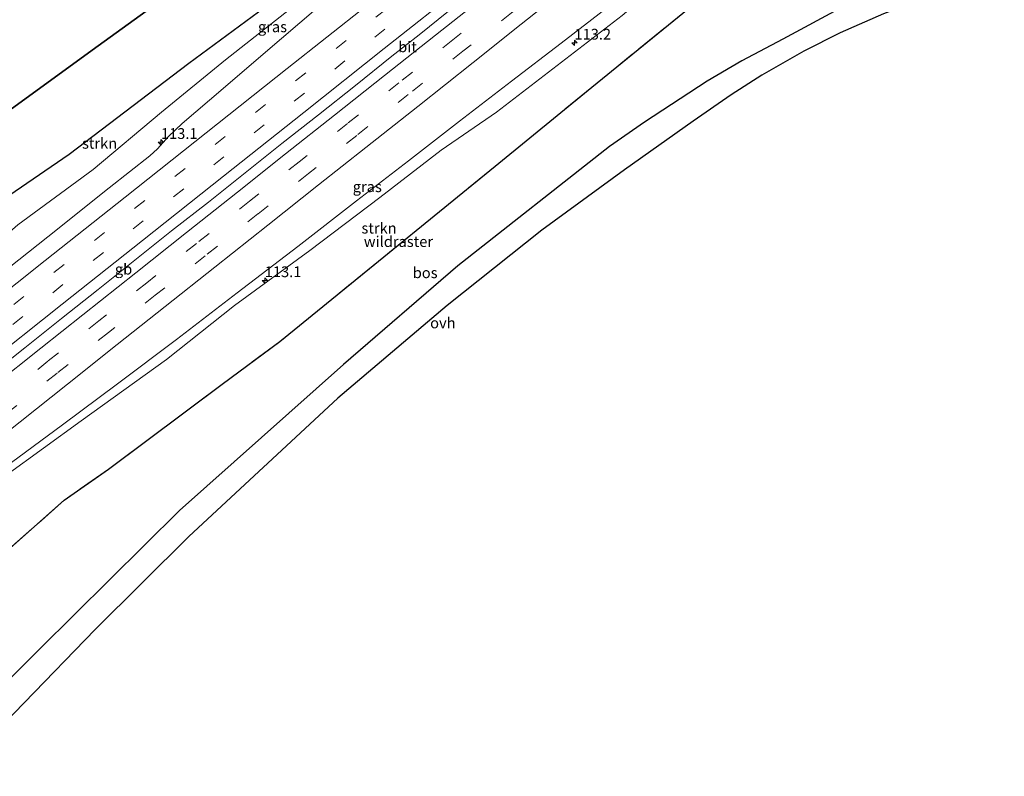
# Model space of a CAD drawing. Units: metres. Extents: x 169994 to 180003, y 447104 to 450001.
# Drawn here: x 176982 to 177211, y 447569 to 447745 of the extents above; entities that cross this region are included whole.
import ezdxf
from ezdxf.enums import TextEntityAlignment as Align

# ---------------------------------------------------------------- set-up
doc = ezdxf.new("R2010")
doc.units = ezdxf.units.M
doc.linetypes.add('IE-TERREINAFSCHEIDING', pattern=[10, 8, -2])
doc.linetypes.add('VW-3-9_STREEP', pattern=[12, 3, -9])
doc.layers.get('0').update_dxf_attribs({"lineweight": 25})
for name, color, linetype, lineweight in [('B-ME-AM-KILOMETR-S-B1', 7, 'Continuous', 18), ('B-ME-BV-GELEIDECONSTRUCTIE-BARRIER-L-B1', 213, 'BV-STEPBARRIER', 18), ('B-ME-GR-BOS-GV-B6', 10, 'Continuous', 25), ('B-ME-GR-STRUIKEN-GV-B6', 93, 'Continuous', 18), ('B-ME-GW-KRUINLIJN-L-B1', 93, 'Continuous', 18), ('B-ME-GW-TEENLIJN-L-B1', 93, 'Continuous', 18), ('B-ME-IE-GRASLAND-GV-B6', 93, 'Continuous', 18), ('B-ME-IE-TERREINAFSCHEIDING-RASTERHEKWERK-L-B1', 8, 'IE-TERREINAFSCHEIDING', 18), ('B-ME-KG-KADASTRAAL-OPNAMEDTMGRENS-L-B1', 10, 'Continuous', 25), ('B-ME-VH-VERH_SOORT-BITUMEN-GV-B6', 8, 'IE-TERREINAFSCHEIDING-NATUURLIJK-HOUTWAL', 18), ('B-ME-VH-VERH_SOORT-ONVERHARD-GV-B6', 8, 'Continuous', 18), ('B-ME-VW-MARKERING-39STREEP-015-L-B1', 255, 'VW-3-9_STREEP', 18), ('B-ME-VW-MARKERING-STREEP-015-L-B1', 7, 'Continuous', 18)]:
    doc.layers.add(name, color=color, linetype=linetype, lineweight=lineweight)
doc.styles.add('NLCS-ISO', font='NLCS-ISO.TTF')
doc.linetypes.add('BV-STEPBARRIER', pattern='A,1,-1,[16,NLCS.SHX,S=1,R=0,X=-1,Y=0],1', length=3)
doc.linetypes.add('IE-TERREINAFSCHEIDING-NATUURLIJK-HOUTWAL', pattern='A,7,-1.5,[67,NLCS.SHX,S=0.75,R=45,X=0,Y=0],-1.5,7,-1.5,[70,NLCS.SHX,S=0.75,R=0,X=0,Y=0],-1.5', length=20)

# ---------------------------------------------------------------- blocks, each defined once
blk = doc.blocks.new('hecto')
for p, q in [((0, 0.625), (-0.625, 0)), ((0, -0.625), (0, 0.625)), ((-0.625, 0), (0.625, 0)), ((0.625, 0), (0, -0.625))]:
    blk.add_line(p, q)

msp = doc.modelspace()

# ---------------------------------------------------------------- linework, layer by layer
at = {"layer": 'B-ME-BV-GELEIDECONSTRUCTIE-BARRIER-L-B1'}
msp.add_polyline3d([(176927.3933, 447624.587, 39.755), (176929.895, 447626.469, 39.752), (176936.359, 447631.354, 39.706), (176944.952, 447638.116, 39.664), (176957.785, 447648.224, 39.635), (176966.328, 447654.952, 39.607), (176974.914, 447661.792, 39.544), (176983.421, 447668.446, 39.517), (176991.942, 447675.255, 39.476), (177000.439, 447682.023, 39.441), (177008.968, 447688.875, 39.387), (177017.472, 447695.675, 39.349), (177026.105, 447702.369, 39.322), (177034.608, 447709.192, 39.275), (177043.158, 447715.96, 39.225), (177051.701, 447722.678, 39.179), (177060.264, 447729.46, 39.149), (177068.766, 447736.28, 39.096), (177075.08, 447741.244, 39.085), (177081.938, 447746.733, 39.036), (177085.077, 447749.207, 38.902)], dxfattribs=at)
at = {"layer": 'B-ME-GR-BOS-GV-B6'}
for points in [[(176880.338, 447691.441, 43.904), (176946.896, 447742.894, 41.054), (176998.56, 447782.833, 39.988), (177056.695, 447827.774, 38.302), (177139.811, 447892.027, 36.501), (177159.849, 447853.677, 37.216), (177129.312, 447831.084, 37.149), (177090.07, 447802.939, 37.541), (177063.67, 447783.978, 38.097), (177024.983, 447756.477, 39.089), (176999.032, 447737.687, 39.914), (176975.667, 447720.675, 40.746), (176955.043, 447705.834, 41.516), (176930.984, 447689.414, 42.362), (176898.636, 447665.463, 43.519), (176880.338, 447691.441, 43.904)], [(176975.667, 447720.675, 40.746), (176999.032, 447737.687, 39.914), (177024.983, 447756.477, 39.089), (177063.67, 447783.978, 38.097), (177090.07, 447802.939, 37.541), (177129.312, 447831.084, 37.149), (177159.849, 447853.677, 37.216), (177162.851, 447847.932, 37.362), (177152.372, 447842.222, 37.256), (177125.373, 447819.714, 37.308), (177108.723, 447806.19, 37.198), (177092.447, 447790.531, 37.532)], [(177192.522, 447791.143, 35.2), (177208.222, 447761.095, 34.406), (177189.014, 447754.727, 35.337), (177173.572, 447747.756, 35.55), (177159.678, 447740.235, 35.94), (177150.101, 447735.176, 36.037), (177142.027, 447730.488, 36.217), (177127.518, 447720.955, 36.54), (177119.331, 447715.277, 36.793), (177084.102, 447687.538, 37.783), (177057.507, 447664.591, 38.7), (177019.371, 447630.664, 39.93), (176986.817, 447598.428, 40.637), (176962.683, 447574.444, 41.533)], [(176966.717, 447610.135, 43.676), (176992.531, 447633.036, 41.481), (177002.824, 447640.246, 41.192), (177029.298, 447659.979, 40.124), (177042.685, 447669.949, 39.4), (177066.854, 447689.618, 38.726), (177092.753, 447710.698, 37.728), (177115.267, 447729.102, 36.609), (177140.151, 447749.332, 35.973), (177146.381, 447754.275, 35.879), (177180.473, 447781.521, 35.383), (177192.522, 447791.143, 35.2)], [(177092.447, 447790.531, 37.532), (177078.188, 447776.688, 38.173), (177054.807, 447758.77, 38.66), (177037.719, 447746.501, 39.123), (177021.54, 447734.592, 39.52), (176993.739, 447713.393, 40.03), (176968.525, 447696.219, 40.97)]]:
    msp.add_polyline3d(points, dxfattribs=at)
at = {"layer": 'B-ME-GR-STRUIKEN-GV-B6'}
for points in [[(176914.366, 447643.096, 38.05), (176907.752, 447652.521, 43.171), (176909.354, 447653.691, 43.067), (176924.448, 447664.672, 42.52), (176944.79, 447678.668, 41.717), (176968.525, 447696.219, 40.97), (176993.739, 447713.393, 40.03), (177021.54, 447734.592, 39.52), (177037.719, 447746.501, 39.123), (177054.807, 447758.77, 38.66), (177078.188, 447776.688, 38.173), (177092.447, 447790.531, 37.532), (177079.918, 447775.919, 37.712), (177064.189, 447762.212, 37.612), (177048.559, 447750.081, 37.612), (177030.07, 447735.457, 37.622), (177015.159, 447723.249, 37.817), (176999.283, 447709.943, 37.756), (176981.755, 447697.08, 37.93), (176966.294, 447683.542, 37.923), (176954.832, 447675.356, 37.98), (176936.341, 447660.872, 38.025), (176918.872, 447646.73, 38.053), (176914.366, 447643.096, 38.05)], [(177140.151, 447749.332, 35.973), (177115.267, 447729.102, 36.609), (177092.753, 447710.698, 37.728), (177066.854, 447689.618, 38.726), (177042.685, 447669.949, 39.4), (177029.298, 447659.979, 40.124), (177002.824, 447640.246, 41.192), (176992.531, 447633.036, 41.481), (176966.717, 447610.135, 43.676)], [(176978.955, 447638.748, 38.046), (176996.507, 447651.478, 37.979), (177016.358, 447665.785, 37.906), (177032.163, 447678.28, 37.721), (177049.686, 447691.129, 37.761), (177065.957, 447703.44, 37.636), (177080.185, 447714.462, 37.549), (177093.055, 447723.24, 37.323), (177122.32, 447745.768, 36.942)]]:
    msp.add_polyline3d(points, dxfattribs=at)
at = {"layer": 'B-ME-GW-KRUINLIJN-L-B1'}
msp.add_polyline3d([(177092.447, 447790.531, 37.532), (177078.188, 447776.688, 38.173), (177054.807, 447758.77, 38.66), (177037.719, 447746.501, 39.123), (177021.54, 447734.592, 39.52), (176993.739, 447713.393, 40.03), (176968.525, 447696.219, 40.97), (176944.79, 447678.668, 41.717), (176924.448, 447664.672, 42.52), (176909.354, 447653.691, 43.067), (176907.752, 447652.521, 43.171)], dxfattribs=at)
at = {"layer": 'B-ME-GW-TEENLIJN-L-B1'}
for points in [[(177144.111, 447830.234, 37.606), (177149.873, 447836.455, 37.324), (177162.851, 447847.932, 37.362), (177152.372, 447842.222, 37.256), (177125.373, 447819.714, 37.308), (177108.723, 447806.19, 37.198), (177092.447, 447790.531, 37.532), (177079.918, 447775.919, 37.712), (177064.189, 447762.212, 37.612), (177048.559, 447750.081, 37.612), (177030.07, 447735.457, 37.622), (177015.159, 447723.249, 37.817), (176999.283, 447709.943, 37.756), (176981.755, 447697.08, 37.93), (176966.294, 447683.542, 37.923), (176954.832, 447675.356, 37.98), (176936.341, 447660.872, 38.025), (176918.872, 447646.73, 38.053), (176914.366, 447643.096, 38.05)], [(176940.214, 447606.397, 38.691), (176948.116, 447612.6, 38.626), (176968.815, 447631.016, 38.317), (176978.955, 447638.748, 38.046), (176996.507, 447651.478, 37.979), (177016.358, 447665.785, 37.906), (177032.163, 447678.28, 37.721), (177049.686, 447691.129, 37.761), (177065.957, 447703.44, 37.636), (177080.185, 447714.462, 37.549), (177093.055, 447723.24, 37.323), (177122.32, 447745.768, 36.942)]]:
    msp.add_polyline3d(points, dxfattribs=at)
at = {"layer": 'B-ME-IE-GRASLAND-GV-B6'}
for points in [[(176981.755, 447697.08, 37.93), (176999.283, 447709.943, 37.756), (177015.159, 447723.249, 37.817), (177030.07, 447735.457, 37.622), (177048.559, 447750.081, 37.612), (177064.189, 447762.212, 37.612), (177079.918, 447775.919, 37.712), (177092.447, 447790.531, 37.532), (177108.723, 447806.19, 37.198), (177125.373, 447819.714, 37.308), (177152.372, 447842.222, 37.256), (177162.851, 447847.932, 37.362), (177149.873, 447836.455, 37.324)], [(176978.49, 447640.49, 38.515), (176992.132, 447650.569, 38.358), (177004.946, 447660.1, 38.253), (177018.664, 447670.418, 38.186), (177032.797, 447681.242, 38.098), (177046.862, 447692.051, 38.075), (177060.535, 447702.605, 38.043), (177072.577, 447711.961, 37.937), (177084.499, 447721.179, 37.836), (177096.588, 447730.495, 37.739), (177108.114, 447739.341, 37.624), (177119.619, 447748.188, 37.587), (177134.05, 447759.304, 37.558), (177143.856, 447766.9, 37.561), (177141.907, 447769.148, 37.321), (177149.007, 447775.237, 37.334), (177156.669, 447782.036, 37.341), (177165.718, 447789.898, 37.398), (177175.279, 447797.525, 37.429), (177185.048, 447805.449, 37.425)], [(177185.048, 447805.449, 37.425), (177188.748, 447798.367, 37.061), (177187.108, 447797.055, 37.063), (177175.624, 447787.865, 37.106), (177161.829, 447777.125, 37.1), (177134.689, 447756.405, 37.048), (177122.32, 447745.768, 36.942), (177093.055, 447723.24, 37.323), (177080.185, 447714.462, 37.549), (177065.957, 447703.44, 37.636), (177049.686, 447691.129, 37.761), (177032.163, 447678.28, 37.721), (177016.358, 447665.785, 37.906), (176996.507, 447651.478, 37.979), (176978.955, 447638.748, 38.046)], [(177051.073, 447747.229, 37.802), (177039.348, 447737.207, 37.831), (177029.542, 447728.788, 37.918), (177019.955, 447720.652, 37.963), (177016.834, 447717.582, 37.958), (177014.242, 447714.697, 38.036), (177012.457, 447713.144, 38.079), (177002.982, 447705.629, 38.117), (176988.746, 447694.294, 38.105), (176973.285, 447682.111, 38.231)]]:
    msp.add_polyline3d(points, dxfattribs=at)
at = {"layer": 'B-ME-IE-TERREINAFSCHEIDING-RASTERHEKWERK-L-B1'}
for points in [[(176898.636, 447665.463, 43.519), (176930.984, 447689.414, 42.362), (176955.043, 447705.834, 41.516), (176975.667, 447720.675, 40.746), (176999.032, 447737.687, 39.914), (177024.983, 447756.477, 39.089), (177063.67, 447783.978, 38.097), (177090.07, 447802.939, 37.541), (177129.312, 447831.084, 37.149), (177159.849, 447853.677, 37.216)], [(177192.522, 447791.143, 35.2), (177180.473, 447781.521, 35.383), (177146.381, 447754.275, 35.879), (177140.151, 447749.332, 35.973), (177115.267, 447729.102, 36.609), (177092.753, 447710.698, 37.728), (177066.854, 447689.618, 38.726), (177042.685, 447669.949, 39.4), (177029.298, 447659.979, 40.124), (177002.824, 447640.246, 41.192), (176992.531, 447633.036, 41.481), (176966.717, 447610.135, 43.676), (176948.089, 447595.183, 42.632)]]:
    msp.add_polyline3d(points, dxfattribs=at)
at = {"layer": 'B-ME-KG-KADASTRAAL-OPNAMEDTMGRENS-L-B1'}
msp.add_polyline3d([(177211.146, 447755.844, 34.614), (177196.932, 447751.386, 35.377), (177183.079, 447746.094, 35.627), (177173.016, 447741.732, 35.683), (177164.492, 447737.433, 35.91), (177154.798, 447731.902, 36.137), (177147.609, 447727.255, 36.243), (177138.773, 447721.169, 36.623), (177122.799, 447709.823, 37.103), (177103.584, 447695.833, 37.613), (177081.562, 447678.33, 38.22), (177056.199, 447656.741, 38.943), (177021.557, 447624.566, 39.957), (176999.782, 447602.993, 40.703), (176966.639, 447568.827, 41.767)], dxfattribs=at)
at = {"layer": 'B-ME-VH-VERH_SOORT-BITUMEN-GV-B6'}
for points in [[(176973.285, 447682.111, 38.231), (176988.746, 447694.294, 38.105), (177002.982, 447705.629, 38.117), (177012.457, 447713.144, 38.079), (177014.242, 447714.697, 38.036), (177016.834, 447717.582, 37.958), (177019.955, 447720.652, 37.963), (177029.542, 447728.788, 37.918), (177039.348, 447737.207, 37.831), (177051.073, 447747.229, 37.802), (177063.595, 447757.397, 37.705), (177076.291, 447767.261, 37.71), (177094.287, 447781.015, 37.634), (177106.55, 447790.529, 37.586), (177118.456, 447799.696, 37.557), (177132.503, 447810.63, 37.579), (177145.948, 447821.114, 37.733), (177156.961, 447829.798, 37.929), (177159.185, 447832.855, 37.951), (177161.255, 447834.351, 38.004), (177164.178, 447836.437, 38.068), (177167.588, 447838.865, 38.117), (177175.709, 447823.322, 37.84)], [(177119.619, 447748.188, 37.587), (177108.114, 447739.341, 37.624), (177096.588, 447730.495, 37.739), (177084.499, 447721.179, 37.836), (177072.577, 447711.961, 37.937), (177060.535, 447702.605, 38.043), (177046.862, 447692.051, 38.075), (177032.797, 447681.242, 38.098), (177018.664, 447670.418, 38.186), (177004.946, 447660.1, 38.253), (176992.132, 447650.569, 38.358), (176978.49, 447640.49, 38.515)]]:
    msp.add_polyline3d(points, dxfattribs=at)
at = {"layer": 'B-ME-VH-VERH_SOORT-ONVERHARD-GV-B6'}
for points in [[(176962.683, 447574.444, 41.533), (176986.817, 447598.428, 40.637), (177019.371, 447630.664, 39.93), (177057.507, 447664.591, 38.7), (177084.102, 447687.538, 37.783), (177119.331, 447715.277, 36.793), (177127.518, 447720.955, 36.54), (177142.027, 447730.488, 36.217), (177150.101, 447735.176, 36.037), (177159.678, 447740.235, 35.94), (177173.572, 447747.756, 35.55), (177189.014, 447754.727, 35.337), (177208.222, 447761.095, 34.406), (177211.146, 447755.844, 34.614)], [(177211.146, 447755.844, 34.614), (177196.932, 447751.386, 35.377), (177183.079, 447746.094, 35.627), (177173.016, 447741.732, 35.683), (177164.492, 447737.433, 35.91), (177154.798, 447731.902, 36.137), (177147.609, 447727.255, 36.243), (177138.773, 447721.169, 36.623), (177122.799, 447709.823, 37.103), (177103.584, 447695.833, 37.613), (177081.562, 447678.33, 38.22), (177056.199, 447656.741, 38.943), (177021.557, 447624.566, 39.957), (176999.782, 447602.993, 40.703), (176966.639, 447568.827, 41.767)]]:
    msp.add_polyline3d(points, dxfattribs=at)
at = {"layer": 'B-ME-VW-MARKERING-39STREEP-015-L-B1'}
for points in [[(176922.053, 447632.174, 38.669), (176941.356, 447647.274, 38.618), (176952.699, 447656.265, 38.544), (176971.423, 447671.098, 38.489), (176990.174, 447685.962, 38.381), (177008.91, 447700.833, 38.298), (177027.635, 447715.711, 38.195), (177046.364, 447730.573, 38.109), (177065.024, 447745.37, 38.05), (177083.786, 447760.256, 37.959), (177111.787, 447782.487, 37.817), (177130.417, 447797.275, 37.794), (177139.898, 447804.868, 37.767), (177158.662, 447819.662, 37.872), (177172.0662, 447830.2941, 37.947)], [(176924.0858, 447629.2859, 38.761), (176943.081, 447644.18, 38.692), (176952.49, 447651.609, 38.639), (176971.195, 447666.417, 38.563), (176989.902, 447681.288, 38.476), (177008.579, 447696.114, 38.378), (177027.306, 447710.983, 38.286), (177046.041, 447725.841, 38.2), (177064.775, 447740.692, 38.132), (177083.597, 447755.588, 38.036), (177102.162, 447770.352, 37.949), (177121.005, 447785.297, 37.871), (177132.63, 447794.495, 37.844), (177151.324, 447809.339, 37.86), (177169.976, 447824.132, 37.9), (177173.7347, 447827.1007, 37.91)], [(177179.2889, 447816.4699, 38.076), (177177.632, 447815.161, 38.065), (177165.029, 447805.171, 38.064), (177153.263, 447795.828, 38.012), (177141.464, 447786.43, 38.014), (177129.329, 447776.781, 37.99), (177117.391, 447767.322, 37.974), (177105.665, 447758.047, 38.01), (177094.273, 447749.053, 38.027), (177082.918, 447740.051, 38.1), (177070.36, 447730.09, 38.176), (177058.437, 447720.62, 38.23), (177047.168, 447711.706, 38.289), (177035.619, 447702.537, 38.324), (177023.284, 447692.735, 38.385), (177011.743, 447683.595, 38.428), (177000.607, 447674.732, 38.478), (176988.739, 447665.322, 38.543), (176977.877, 447656.719, 38.612), (176966.631, 447647.776, 38.672), (176955.235, 447638.782, 38.752), (176942.852, 447629.043, 38.86), (176931.201, 447619.93, 38.946), (176930.8583, 447619.6642, 38.949)], [(177180.9346, 447813.3207, 37.968), (177179.929, 447812.523, 37.961), (177167.375, 447802.591, 37.968), (177155.378, 447793.076, 37.909), (177143.695, 447783.758, 37.909), (177131.532, 447774.105, 37.912), (177119.732, 447764.764, 37.881), (177107.813, 447755.299, 37.911), (177096.552, 447746.393, 37.954), (177085.274, 447737.475, 38.031), (177072.558, 447727.349, 38.101), (177060.572, 447717.846, 38.161), (177049.386, 447708.968, 38.235), (177037.575, 447699.59, 38.28), (177025.346, 447689.89, 38.311), (177013.723, 447680.677, 38.366), (177002.829, 447672.043, 38.437), (176990.891, 447662.557, 38.493), (176980.218, 447654.07, 38.56), (176968.952, 447645.158, 38.657), (176957.142, 447635.804, 38.773), (176945.084, 447626.304, 38.888), (176933.361, 447617.149, 39.023), (176932.8862, 447616.7832, 39.028)]]:
    msp.add_polyline3d(points, dxfattribs=at)
at = {"layer": 'B-ME-VW-MARKERING-STREEP-015-L-B1'}
for points in [[(176920.061, 447635.004, 38.597), (176939.235, 447650.017, 38.546), (176950.652, 447659.016, 38.486), (176968.929, 447673.523, 38.432), (176988.119, 447688.731, 38.338), (177006.718, 447703.503, 38.228), (177025.536, 447718.438, 38.129), (177044.359, 447733.396, 38.046), (177062.801, 447748.02, 37.993), (177081.641, 447762.944, 37.921), (177109.788, 447785.291, 37.739), (177135, 447805.297, 37.721), (177153.761, 447820.164, 37.839), (177170.4559, 447833.376, 37.998)], [(176926.0676, 447626.4704, 38.853), (176929.03, 447628.776, 38.839), (176945.527, 447641.708, 38.767), (176954.564, 447648.854, 38.714), (176973.329, 447663.761, 38.634), (176992.096, 447678.618, 38.531), (177010.769, 447693.449, 38.449), (177029.569, 447708.352, 38.357), (177048.243, 447723.21, 38.268), (177066.949, 447738.028, 38.174), (177085.661, 447752.847, 38.078), (177093.77, 447759.301, 38.052), (177112.453, 447774.126, 37.942), (177134.611, 447791.697, 37.88), (177153.512, 447806.698, 37.873), (177172.163, 447821.492, 37.855), (177175.3497, 447824.0097, 37.857)], [(177177.6676, 447819.5727, 38.178), (177175.446, 447817.816, 38.167), (177162.664, 447807.688, 38.13), (177150.752, 447798.261, 38.114), (177138.747, 447788.673, 38.097), (177126.726, 447779.126, 38.095), (177114.183, 447769.193, 38.081), (177103.825, 447761, 38.102), (177090.968, 447750.805, 38.116), (177078.885, 447741.188, 38.167), (177067.054, 447731.82, 38.24), (177055.432, 447722.558, 38.279), (177044.039, 447713.546, 38.356), (177032.872, 447704.696, 38.391), (177020.993, 447695.254, 38.452), (177009.194, 447685.903, 38.491), (176996.911, 447676.153, 38.579), (176987.117, 447668.398, 38.611), (176975.985, 447659.565, 38.682), (176964.531, 447650.48, 38.714), (176953.095, 447641.444, 38.768), (176939.947, 447631.067, 38.81), (176928.9031, 447622.4421, 38.875)], [(177182.5354, 447810.2573, 37.905), (177181.922, 447809.772, 37.902), (177169.543, 447799.965, 37.888), (177157.431, 447790.305, 37.83), (177145.774, 447781.031, 37.826), (177133.595, 447771.344, 37.815), (177121.905, 447762.058, 37.798), (177109.923, 447752.543, 37.853), (177098.808, 447743.699, 37.89), (177087.626, 447734.841, 37.972), (177074.742, 447724.605, 38.046), (177062.659, 447715.049, 38.118), (177051.693, 447706.371, 38.179), (177039.876, 447696.991, 38.223), (177027.54, 447687.207, 38.269), (177016.014, 447678.056, 38.312), (177004.895, 447669.229, 38.371), (176993.307, 447660.005, 38.441), (176982.292, 447651.277, 38.525), (176971.026, 447642.341, 38.646), (176959.576, 447633.275, 38.787), (176947.143, 447623.434, 38.935), (176935.625, 447614.435, 39.073), (176934.9229, 447613.8897, 39.081)]]:
    msp.add_polyline3d(points, dxfattribs=at)

# ---------------------------------------------------------------- block references
at = {"layer": 'B-ME-AM-KILOMETR-S-B1', "rotation": 90}
for p in [(177111.191, 447739.355, 37.08), (177015.039, 447716.26, 37.953), (177039.181, 447684.115, 37.665)]:
    msp.add_blockref('hecto', p, dxfattribs=at)

# ---------------------------------------------------------------- texts
at = {"layer": 'B-ME-AM-KILOMETR-S-B1', "ltscale": 0.2, "style": 'NLCS-ISO'}
for s, p in [('113.2', (177111.191, 447739.355, 37.08)), ('113.1', (177015.039, 447716.26, 37.953)), ('113.1', (177039.181, 447684.115, 37.665))]:
    msp.add_text(s, height=2.5, dxfattribs=at).set_placement(p, align=Align.BOTTOM_LEFT)
at = {"layer": 'B-ME-BV-GELEIDECONSTRUCTIE-BARRIER-L-B1', "ltscale": 0.2, "style": 'NLCS-ISO'}
msp.add_text('gb', height=2.5, dxfattribs=at).set_placement((177006.3446, 447686.7567), align=Align.MIDDLE_CENTER)
at = {"layer": 'B-ME-GR-BOS-GV-B6', "ltscale": 0.2, "style": 'NLCS-ISO'}
msp.add_text('bos', height=2.5, dxfattribs=at).set_placement((177076.4783, 447685.9137), align=Align.MIDDLE_CENTER)
at = {"layer": 'B-ME-GR-STRUIKEN-GV-B6', "ltscale": 0.2, "style": 'NLCS-ISO'}
for p in [(177000.7814, 447716.0183), (177065.7538, 447696.2933)]:
    msp.add_text('strkn', height=2.5, dxfattribs=at).set_placement(p, align=Align.MIDDLE_CENTER)
at = {"layer": 'B-ME-IE-GRASLAND-GV-B6', "ltscale": 0.2, "style": 'NLCS-ISO'}
for p in [(177040.977, 447743.111), (177063.0235, 447705.923)]:
    msp.add_text('gras', height=2.5, dxfattribs=at).set_placement(p, align=Align.MIDDLE_CENTER)
at = {"layer": 'B-ME-IE-TERREINAFSCHEIDING-RASTERHEKWERK-L-B1', "ltscale": 0.2, "style": 'NLCS-ISO'}
msp.add_text('wildraster', height=2.5, dxfattribs=at).set_placement((177070.2647, 447693.1672), align=Align.MIDDLE_CENTER)
at = {"layer": 'B-ME-VH-VERH_SOORT-BITUMEN-GV-B6', "ltscale": 0.2, "style": 'NLCS-ISO'}
msp.add_text('bit', height=2.5, dxfattribs=at).set_placement((177072.379, 447738.4563), align=Align.MIDDLE_CENTER)
at = {"layer": 'B-ME-VH-VERH_SOORT-ONVERHARD-GV-B6', "ltscale": 0.2, "style": 'NLCS-ISO'}
msp.add_text('ovh', height=2.5, dxfattribs=at).set_placement((177080.5941, 447674.2519), align=Align.MIDDLE_CENTER)

doc.saveas('drawing.dxf')
